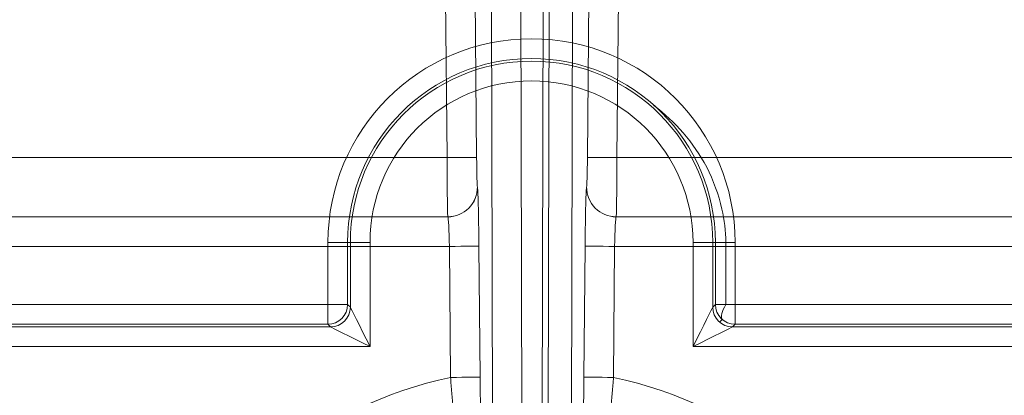
# Model space of a CAD drawing. Units: inches. Extents: x -2.56 to 4.37, y -2.66 to 3.84.
# Drawn here: x -0.27 to 0.24, y 2.43 to 2.62 of the extents above; entities that cross this region are included whole.
import ezdxf

# ---------------------------------------------------------------- set-up
doc = ezdxf.new("R2010")
doc.units = ezdxf.units.IN
doc.header["$MEASUREMENT"] = 0
for name, color, linetype, true_color in [('1', 7, 'Continuous', 0xffffff), ('EXP1$17', 7, 'Continuous', 0xffffff), ('ORTHO$15', 7, 'Continuous', 0xffffff)]:
    doc.layers.add(name, color=color, linetype=linetype, true_color=true_color)

# ---------------------------------------------------------------- blocks, each defined once
blk = doc.blocks.new('00447NBT_MODEL')
at = {"layer": '1', "color": 251, "linetype": 'Continuous', "lineweight": 18}
for p, q in [((-0.917077, 25.646085, 2.014259), (-0.915648, 25.044791, 2.233112)), ((-0.905412, 25.044791, 2.233112), (-0.903983, 25.646085, 2.014259)), ((-0.93069, 25.036766, 2.251764), (-0.932122, 25.639948, 2.032224)), ((-0.888938, 25.639948, 2.032224), (-0.89037, 25.036766, 2.251764)), ((-0.953838, 25.178709, 2.658225), (-0.957465, 25.59421, 2.658225)), ((-0.942393, 25.594342, 2.643413), (-0.938766, 25.178841, 2.643413)), ((-0.882294, 25.178841, 2.643413), (-0.878668, 25.594342, 2.643413)), ((-0.863595, 25.59421, 2.658225), (-0.867222, 25.178709, 2.658225)), ((-1.310012, 25.178709, 2.658225), (-0.953838, 25.178709, 2.658225)), ((-0.867222, 25.178709, 2.658225), (-0.511048, 25.178709, 2.658225)), ((-0.938376, 25.163768, 2.628601), (-0.938362, 25.163754, 2.627812)), ((-0.882698, 25.163754, 2.627812), (-0.882684, 25.163768, 2.628601)), ((-1.310012, 25.148564, 2.628601), (-0.953448, 25.148564, 2.628601)), ((-0.953434, 25.14855, 2.627812), (-1.309998, 25.14855, 2.627812)), ((-0.953434, 25.14855, 2.627812), (-0.953448, 25.148564, 2.628601)), ((-0.867612, 25.148564, 2.628601), (-0.867626, 25.14855, 2.627812)), ((-0.511062, 25.14855, 2.627812), (-0.867626, 25.14855, 2.627812)), ((-0.867612, 25.148564, 2.628601), (-0.511048, 25.148564, 2.628601)), ((-1.309998, 25.133478, 2.613), (-0.952654, 25.133478, 2.613)), ((-1.014537, 25.103827, 2.76375), (-1.014537, 25.13553, 2.76375)), ((-1.003129, 25.13553, 2.728049), (-1.004501, 25.13553, 2.754226)), ((-1.004501, 25.13553, 2.754226), (-1.004501, 25.103827, 2.754226)), ((-1.003129, 25.102455, 2.728049), (-1.003129, 25.13553, 2.728049)), ((-0.993093, 25.13553, 2.718525), (-0.993093, 25.082383, 2.718525)), ((-0.952071, 25.066717, 2.613), (-0.952654, 25.133478, 2.613)), ((-0.937582, 25.133609, 2.598188), (-0.936999, 25.066849, 2.598188)), ((-0.884061, 25.066849, 2.598188), (-0.883478, 25.133609, 2.598188)), ((-0.868406, 25.133478, 2.613), (-0.868989, 25.066717, 2.613)), ((-0.868406, 25.133478, 2.613), (-0.511062, 25.133478, 2.613)), ((-0.82847, 25.082383, 2.718525), (-0.82847, 25.13553, 2.718525)), ((-0.818434, 25.13553, 2.728049), (-0.817062, 25.13553, 2.754226)), ((-0.818434, 25.13553, 2.728049), (-0.818434, 25.102455, 2.728049)), ((-0.817062, 25.103827, 2.754226), (-0.817062, 25.13553, 2.754226)), ((-0.807025, 25.13553, 2.76375), (-0.807025, 25.103827, 2.76375)), ((-1.014537, 25.103827, 2.76375), (-1.25812, 25.103827, 2.76375)), ((-1.004501, 25.103827, 2.754226), (-1.003129, 25.102455, 2.728049)), ((-0.818434, 25.102455, 2.728049), (-0.817062, 25.103827, 2.754226)), ((-0.56294, 25.103827, 2.76375), (-0.807025, 25.103827, 2.76375)), ((-1.25812, 25.093791, 2.754226), (-1.014537, 25.093791, 2.754226)), ((-1.013165, 25.092419, 2.728049), (-1.014537, 25.093791, 2.754226)), ((-0.807025, 25.093791, 2.754226), (-0.808397, 25.092419, 2.728049)), ((-0.807025, 25.093791, 2.754226), (-0.56294, 25.093791, 2.754226)), ((-1.013165, 25.092419, 2.728049), (-1.256748, 25.092419, 2.728049)), ((-0.564312, 25.092419, 2.728049), (-0.808397, 25.092419, 2.728049)), ((-1.256748, 25.082383, 2.718525), (-0.993093, 25.082383, 2.718525)), ((-0.82847, 25.082383, 2.718525), (-0.564312, 25.082383, 2.718525))]:
    blk.add_line(p, q, dxfattribs=at)
at = {"layer": '1', "color": 251, "linetype": 'Continuous', "lineweight": 18, "extrusion": (1.40462285552659e-29, 0, -1)}
blk.add_arc((0.910781, 25.13553, -2.76375), 0.1037558438954815, 0, 180, dxfattribs=at)
at = {"layer": '1', "color": 251, "linetype": 'Continuous', "lineweight": 18}
for centre, radius, start, end in [((-0.910781, 25.13553, 2.754226), 0.093719617071198, 0, 180), ((-0.910781, 25.13553, 2.718525), 0.0823115142864372, 0, 180), ((-0.91053, 24.8682, 2.613), 0.2028169299772508, 101.819009, 214.048247), ((-0.91053, 24.8682, 2.613), 0.2028169299772508, 325.951753, 78.180991)]:
    blk.add_arc(centre, radius, start, end, dxfattribs=at)
at = {"layer": '1', "color": 251, "linetype": 'Continuous', "lineweight": 18, "extrusion": (0, 0, -1)}
blk.add_arc((0.910781, 25.13553, -2.728049), 0.0923477411107207, 0, 180, dxfattribs=at)
at = {"layer": '1', "color": 251, "linetype": 'Continuous', "lineweight": 18, "extrusion": (-0.008727864693097638, 0.999961911463581, 1.907455972095669e-15)}
for centre in [(0.734045, 2.64315, 25.186075), (0.733256, 2.597925, 25.140835), (0.733256, 2.597925, 25.074072)]:
    blk.add_arc(centre, 0.015075, 90, 179.000038, dxfattribs=at)
at = {"layer": '1', "color": 251, "linetype": 'Continuous', "lineweight": 18, "extrusion": (0.008727864693097668, 0.9999619114635812, -1.635704980248945e-14)}
for centre in [(1.086945, 2.64315, 25.170181), (1.087735, 2.597925, 25.124941), (1.087735, 2.597925, 25.058178)]:
    blk.add_arc(centre, 0.015075, 0.999962, 90, dxfattribs=at)
at = {"layer": '1', "color": 251, "linetype": 'Continuous', "lineweight": 18, "extrusion": (-0.0176020070265606, 0.01744970258261105, 0.9996927914256535)}
for centre in [(-17.19927, -18.322214, 3.083411), (-17.19927, -18.322214, 3.082622)]:
    blk.add_arc(centre, 0.015075, 44.759846, 135.242318, dxfattribs=at)
at = {"layer": '1', "color": 251, "linetype": 'Continuous', "lineweight": 18, "extrusion": (0.01760200702674173, 0.01744970258261106, 0.9996927914256505)}
for centre in [(18.481347, -17.029344, 3.050567), (18.481347, -17.029344, 3.051357)]:
    blk.add_arc(centre, 0.015075, 44.757682, 135.240154, dxfattribs=at)
at = {"layer": '1', "color": 251, "linetype": 'Continuous', "lineweight": 18, "extrusion": (0, -1, 0)}
for centre, start, end in [((-1.014537, 2.7537, -25.13553), 3, 90), ((-0.82847, 2.728575, -25.13553), 270, 357), ((-1.014537, 2.7537, -25.103827), 3, 90)]:
    blk.add_arc(centre, 0.01005, start, end, dxfattribs=at)
at = {"layer": '1', "color": 251, "linetype": 'Continuous', "lineweight": 18, "extrusion": (0, 1, 0)}
for centre, start, end in [((0.993093, 2.728575, 25.13553), 270, 357), ((0.807025, 2.7537, 25.13553), 3, 90), ((0.807025, 2.7537, 25.103827), 3, 90)]:
    blk.add_arc(centre, 0.01005, start, end, dxfattribs=at)
at = {"layer": '1', "color": 251, "linetype": 'Continuous', "lineweight": 18, "extrusion": (0.0522644276887136, -0.05226442768873044, -0.9972646886342365)}
blk.add_arc((17.0337, -18.214421, -4.111229), 0.01005, 45.078468, 134.921532, dxfattribs=at)
at = {"layer": '1', "color": 251, "linetype": 'Continuous', "lineweight": 18, "extrusion": (-1, 0, -8.238906647558962e-15)}
blk.add_arc((-25.103827, 2.7537, 1.014537), 0.01005, 3, 90, dxfattribs=at)
at = {"layer": '1', "color": 251, "linetype": 'Continuous', "lineweight": 18, "extrusion": (0.0522644276887136, 0.05226442768873044, 0.9972646886342365)}
blk.add_arc((18.321739, -16.929905, 4.016026), 0.01005, 45.078468, 134.921532, dxfattribs=at)
at = {"layer": '1', "color": 251, "linetype": 'Continuous', "lineweight": 18, "extrusion": (1, 0, 0)}
blk.add_arc((25.103827, 2.7537, -0.807025), 0.01005, 90, 177, dxfattribs=at)
at = {"layer": '1', "color": 251, "linetype": 'Continuous', "lineweight": 18, "extrusion": (0.05226442768872842, -0.05226442768712743, -0.9972646886343197)}
blk.add_arc((17.0337, -18.214421, -4.08498), 0.01005, 45.078468, 134.921532, dxfattribs=at)
at = {"layer": '1', "color": 251, "linetype": 'Continuous', "lineweight": 18, "extrusion": (0.05226442768872887, 0.05226442768696198, 0.9972646886343284)}
blk.add_arc((18.321739, -16.929905, 3.989777), 0.01005, 45.078468, 134.921532, dxfattribs=at)
at = {"layer": '1', "color": 251, "linetype": 'Continuous', "lineweight": 18, "extrusion": (-0.9999523958098394, -0.004363890819354063, -0.008727116996995453)}
blk.add_ellipse((-0.953575, 25.178709, 2.628075), major_axis=(-0.0002941984708684635, 0.01348431138843295, 0.0269665690509523), ratio=0.999952, start_param=4.266164201079692, end_param=5.819507235354563, dxfattribs=at)
at = {"layer": '1', "color": 251, "linetype": 'Continuous', "lineweight": 18, "extrusion": (0.9998096240198643, 0.008726535498371294, 0.017451741903122)}
blk.add_ellipse((-0.938503, 25.178841, 2.628338), major_axis=(-0.0002941984708683406, 0.006742155694216477, 0.01348328452547614), ratio=0.99981, start_param=0.4636780718250195, end_param=2.017021106099829, dxfattribs=at)
at = {"layer": '1', "color": 251, "linetype": 'Continuous', "lineweight": 18, "extrusion": (-0.9998096240198643, 0.00872653549837656, 0.01745174190312512)}
blk.add_ellipse((-0.882557, 25.178841, 2.628338), major_axis=(-0.0002941984708684181, -0.006742155694225887, -0.01348328452547143), ratio=0.99981, start_param=1.124571547489447, end_param=2.677914581764073, dxfattribs=at)
at = {"layer": '1', "color": 251, "linetype": 'Continuous', "lineweight": 18, "extrusion": (0.9999523958098393, -0.00436389081934838, -0.008727116996991933)}
blk.add_ellipse((-0.867485, 25.178709, 2.628075), major_axis=(-0.000294198470868292, -0.01348431138845177, -0.02696656905094288), ratio=0.999952, start_param=3.605270725415514, end_param=5.158613759690314, dxfattribs=at)
at = {"layer": '1', "color": 251, "linetype": 'Continuous', "lineweight": 18, "extrusion": (-0.9998096240198643, -0.008726535498371296, -0.01745174190312199)}
blk.add_ellipse((-0.938108, 25.133609, 2.628338), major_axis=(0.0005883969417366812, -0.01348431138844093, -0.0269665690509483), ratio=0.99981, start_param=4.266164201079633, end_param=5.819507235354268, dxfattribs=at)
at = {"layer": '1', "color": 251, "linetype": 'Continuous', "lineweight": 18, "extrusion": (0.9998096240198643, -0.008726535498376558, -0.01745174190312512)}
blk.add_ellipse((-0.882952, 25.133609, 2.628338), major_axis=(0.0005883969417368363, 0.01348431138844382, 0.02696656905094685), ratio=0.99981, start_param=3.605270725415219, end_param=5.158613759689635, dxfattribs=at)
at = {"layer": '1', "color": 251, "linetype": 'Continuous', "lineweight": 18, "extrusion": (0.9992391477920333, 0.01744311253878986, 0.03488356840705856)}
blk.add_ellipse((-0.95318, 25.133478, 2.628075), major_axis=(0.0005883969417368233, -0.006742155694220453, -0.01348328452547415), ratio=0.999239, start_param=0.4636780718253192, end_param=2.017021106099657, dxfattribs=at)
at = {"layer": '1', "color": 251, "linetype": 'Continuous', "lineweight": 18, "extrusion": (-0.9992391477920338, 0.01744311253879066, 0.03488356840704806)}
blk.add_ellipse((-0.86788, 25.133478, 2.628075), major_axis=(0.0005883969417366868, 0.00674215569422191, 0.01348328452547343), ratio=0.999239, start_param=1.124571547489884, end_param=2.677914581764368, dxfattribs=at)
at = {"layer": '1', "color": 251, "linetype": 'Continuous', "lineweight": 18, "extrusion": (-0.8944271909999238, -0.4472135954999418, 8.552036945241608e-15)}
blk.add_ellipse((-0.993093, 25.082383, 2.728575), major_axis=(0.01004999999999976, -0.02010000000000042), ratio=0.447214, start_param=3.193952531149902, end_param=4.712388980384691, dxfattribs=at)
at = {"layer": '1', "color": 251, "linetype": 'Continuous', "lineweight": 18, "extrusion": (0.8944271909999061, -0.4472135954999775, -8.552036945241611e-15)}
blk.add_ellipse((-0.82847, 25.082383, 2.728575), major_axis=(0.01005000000000031, 0.02009999999999952), ratio=0.447214, start_param=4.712388980384691, end_param=6.230825429619607, dxfattribs=at)
at = {"layer": '1', "color": 251, "linetype": 'Continuous', "lineweight": 18, "extrusion": (0.44721359549998, 0.894427190999905, -4.276018472620844e-15)}
blk.add_ellipse((-0.993093, 25.082383, 2.728575), major_axis=(0.02010000000000009, -0.01005000000000066), ratio=0.447214, start_param=1.570796326794893, end_param=3.089232776028172, dxfattribs=at)
at = {"layer": '1', "color": 251, "linetype": 'Continuous', "lineweight": 18, "extrusion": (-0.4472135954999479, 0.8944271909999209, 4.276018472620888e-15)}
blk.add_ellipse((-0.82847, 25.082383, 2.728575), major_axis=(0.0200999999999999, 0.01004999999999967), ratio=0.447214, start_param=0.0523598775616412, end_param=1.570796326794893, dxfattribs=at)
at = {"layer": '1', "color": 251, "linetype": 'Continuous', "lineweight": 18}
for points, knots in [([(-0.9479487667509173, 25.02645958598775, 2.573501586726529), (-0.9479797742373399, 25.02649949941142, 2.576135615149536), (-0.9480368570513988, 25.02679595513506, 2.578721340059926), (-0.9482004333315939, 25.02788082312684, 2.583800178323655), (-0.9483084720663434, 25.02868179003932, 2.586319355415151), (-0.9485673101731281, 25.03074548446978, 2.591115805500265), (-0.9487170003983656, 25.03199800526223, 2.593386503364252), (-0.9490535221608303, 25.03493899381703, 2.597676161652798), (-0.9492418827298718, 25.0366428845708, 2.599703161734565), (-0.9496373954183378, 25.04035195301462, 2.603331522546048), (-0.9498460855457763, 25.04236974952603, 2.604956632556706), (-0.9502827525344948, 25.04673790232106, 2.607822080793958), (-0.9505078473714028, 25.04906091239679, 2.609039087073841), (-0.9509571160532535, 25.05385384289339, 2.6109907609559), (-0.9511840836205819, 25.05635286111864, 2.611739699035375), (-0.9516353875659045, 25.06149414626951, 2.612747522902467), (-0.951855888007533, 25.06409197541744, 2.612999999987753), (-0.9520711703641911, 25.06671710767902, 2.612999999987753)], [0, 0, 0, 0, 0.125, 0.125, 0.25, 0.25, 0.375, 0.375, 0.5, 0.5, 0.625, 0.625, 0.75, 0.75, 0.875, 0.875, 1, 1, 1, 1]), ([(-0.8689889208933779, 25.06671710767902, 2.612999999987753), (-0.8692042355677602, 25.06409158133824, 2.612999999987754), (-0.8694234479782591, 25.06150946553479, 2.612747475806547), (-0.8698692733726848, 25.05642858223188, 2.6117575382099), (-0.8700982404461413, 25.05390507261495, 2.611009124424156), (-0.8705508041808129, 25.04907556339695, 2.609047516293248), (-0.8707729465101415, 25.04678308366194, 2.607846332877574), (-0.8712068747157532, 25.04243987201734, 2.605007877003211), (-0.8714202957174362, 25.0403749085716, 2.603351404231453), (-0.8718162966411274, 25.03666037133497, 2.599722814477419), (-0.8720008306957046, 25.03499023453128, 2.597742241572589), (-0.8723392351003384, 25.03203064197956, 2.593442522852308), (-0.8724916781023883, 25.03075480758822, 2.591131760774461), (-0.8728780954229205, 25.02767235793494, 2.583984541313693), (-0.8730492995284749, 25.02653942571419, 2.578770493506728), (-0.8731113245066495, 25.02645958598778, 2.573501586726524)], [0, 0, 0, 0, 0.1250000000000134, 0.1250000000000134, 0.2500000000000268, 0.2500000000000268, 0.3750000000000401, 0.3750000000000401, 0.5000000000000535, 0.5000000000000535, 0.6250000000000668, 0.6250000000000668, 0.7500000000000803, 0.7500000000000803, 1, 1, 1, 1])]:
    blk.add_open_spline(points, degree=3, knots=knots, dxfattribs=at)
at = {"layer": '1', "color": 251, "linetype": 'Continuous', "lineweight": 18, "extrusion": (0.9998096240198665, 0.00872653549859976, 0.01745174190288573)}
blk.add_open_spline([(-0.9369990402820907, 25.06684866020166, 2.598188084996942), (-0.9369845790725031, 25.06519182209865, 2.598188084996943), (-0.9369676246085669, 25.06356150465836, 2.598031985209901), (-0.9369289281688149, 25.06035179438088, 2.597420045022919), (-0.9369069498375053, 25.05875778376953, 2.596957973269675), (-0.9368590263204724, 25.05569707426522, 2.595742908118886), (-0.9368333376748772, 25.05424269902954, 2.594998449597537), (-0.9367785386472675, 25.05148449799587, 2.593238220955064), (-0.936749097757411, 25.05016935271638, 2.592209176224114), (-0.9366889129783251, 25.04779676229453, 2.589947578096591), (-0.9366580346964387, 25.04672911148486, 2.588712428572097), (-0.9365946757969945, 25.04483571088122, 2.586029372054806), (-0.9365621753930836, 25.04401383067859, 2.584578396559543), (-0.9364666051136026, 25.04203285951152, 2.580093739932184), (-0.93640305140318, 25.04130509955655, 2.576816657990404), (-0.9363447877001277, 25.04125941497463, 2.573501576708673)], degree=3, knots=[0, 0, 0, 0, 0.1250000000000121, 0.1250000000000121, 0.2500000000000242, 0.2500000000000242, 0.3750000000000363, 0.3750000000000363, 0.5000000000000484, 0.5000000000000484, 0.6250000000000605, 0.6250000000000605, 0.7500000000000726, 0.7500000000000726, 1, 1, 1, 1], dxfattribs=at)
at = {"layer": '1', "color": 251, "linetype": 'Continuous', "lineweight": 18, "extrusion": (0.9998096240198661, -0.008726535498383663, -0.01745174190301633)}
blk.add_open_spline([(-0.8847153035574391, 25.04125941497461, 2.573501576708677), (-0.8846861852556837, 25.04128224664118, 2.575158346396287), (-0.8846561550238028, 25.04147113421838, 2.576784326247354), (-0.8845943475763041, 25.04216702253272, 2.579977301887059), (-0.8845621996714254, 25.04268261753057, 2.581561236991751), (-0.8844981625171311, 25.04400747884327, 2.584567441998346), (-0.8844663225674183, 25.04481148172218, 2.585989519440528), (-0.8844029944421868, 25.04669828818293, 2.588674110226926), (-0.8843714447260692, 25.04778734454559, 2.589937022601109), (-0.8842813387856581, 25.05133623934618, 2.593324605930934), (-0.8842250177519566, 25.0541707219146, 2.595133886571897), (-0.8841298476644528, 25.06024206797027, 2.597550273014075), (-0.884089961222107, 25.06353637861896, 2.598188084996944), (-0.8840610509754784, 25.06684866020166, 2.598188084996943)], degree=3, knots=[0, 0, 0, 0, 0.1249999999999468, 0.1249999999999468, 0.2499999999998935, 0.2499999999998935, 0.3749999999998403, 0.3749999999998403, 0.4999999999997871, 0.4999999999997871, 0.7499999999998935, 0.7499999999998935, 1, 1, 1, 1], dxfattribs=at)
blk = doc.blocks.new('00064EAC')
at = {"layer": '1', "color": 3, "linetype": 'Continuous', "lineweight": 18}
blk.add_blockref('00447NBT_MODEL', (0.906, -22.628636), dxfattribs=at)

msp = doc.modelspace()

# ---------------------------------------------------------------- linework, layer by layer
at = {"layer": 'EXP1$17', "color": 251, "linetype": 'Continuous', "lineweight": 18}
for p, q in [((0.003713, 2.415669, 11.483637), (0.005142, 3.017319, 11.264655)), ((0.094322, 2.506894, 12.012608), (0.094322, 2.475191, 12.012608)), ((0.092418, 2.46761, 12.004441), (0.091046, 2.466238, 11.978264))]:
    msp.add_line(p, q, dxfattribs=at)
at = {"layer": 'EXP1$17', "color": 251, "linetype": 'Continuous', "lineweight": 18, "extrusion": (0.7188730927569436, -0.5850486126764431, 0.375419228750255)}
msp.add_arc((1.982244, 11.683422, 3.129463), 0.01005, 106.989572, 175.437948, dxfattribs=at)
at = {"layer": 'EXP1$17', "color": 251, "linetype": 'Continuous', "lineweight": 18}
msp.add_open_spline([(0.0576250096442445, 2.576700666046774, 12.0047380931127), (0.0630869075933758, 2.57253518401652, 12.00657425891918), (0.0730083329856597, 2.563107444831379, 12.00958593666714), (0.0856027850984232, 2.545258399985871, 12.01148605199462), (0.0925159792121873, 2.525782719689436, 12.01224144817023), (0.0941517946298755, 2.512682153763499, 12.01254232861833), (0.0943223466743763, 2.506893853896484, 12.01260837285501)], degree=3, knots=[0, 0, 0, 0, 0.2548559322948644, 0.5148671240427719, 0.7913927563034875, 1, 1, 1, 1], dxfattribs=at)
at = {"layer": 'ORTHO$15', "color": 251, "linetype": 'Continuous', "lineweight": 18}
for p, q in [((-0.108537, 2.475191, 2.76375), (-0.108537, 2.506894, 2.76375)), ((-0.098501, 2.506894, 2.754226), (-0.098501, 2.475191, 2.754226)), ((-0.097129, 2.506894, 2.728049), (-0.098501, 2.506894, 2.754226)), ((-0.097129, 2.473819, 2.728049), (-0.097129, 2.506894, 2.728049)), ((-0.087093, 2.506894, 2.718525), (-0.087093, 2.453746, 2.718525)), ((0.07753, 2.453746, 2.718525), (0.07753, 2.506894, 2.718525)), ((0.087566, 2.506894, 2.728049), (0.088938, 2.506894, 2.754226)), ((0.087566, 2.506894, 2.728049), (0.087566, 2.473819, 2.728049)), ((0.088938, 2.475191, 2.754226), (0.088938, 2.506894, 2.754226)), ((0.098975, 2.506894, 2.76375), (0.098975, 2.475191, 2.76375)), ((-0.108537, 2.475191, 2.76375), (-0.35212, 2.475191, 2.76375)), ((-0.098501, 2.475191, 2.754226), (-0.097129, 2.473819, 2.728049)), ((0.087566, 2.473819, 2.728049), (0.088938, 2.475191, 2.754226)), ((0.34306, 2.475191, 2.76375), (0.098975, 2.475191, 2.76375)), ((-0.35212, 2.465155, 2.754226), (-0.108537, 2.465155, 2.754226)), ((-0.107165, 2.463783, 2.728049), (-0.108537, 2.465155, 2.754226)), ((0.098975, 2.465155, 2.754226), (0.097603, 2.463783, 2.728049)), ((0.098975, 2.465155, 2.754226), (0.34306, 2.465155, 2.754226)), ((-0.107165, 2.463783, 2.728049), (-0.350748, 2.463783, 2.728049)), ((0.341688, 2.463783, 2.728049), (0.097603, 2.463783, 2.728049)), ((-0.350748, 2.453746, 2.718525), (-0.087093, 2.453746, 2.718525)), ((0.07753, 2.453746, 2.718525), (0.341688, 2.453746, 2.718525))]:
    msp.add_line(p, q, dxfattribs=at)
at = {"layer": 'ORTHO$15', "color": 251, "linetype": 'Continuous', "lineweight": 18, "extrusion": (0, 0, -1)}
for centre, radius in [((0.004781, 2.506894, -2.76375), 0.1037558438954815), ((0.004781, 2.506894, -2.728049), 0.0923477411107207)]:
    msp.add_arc(centre, radius, 0, 180, dxfattribs=at)
at = {"layer": 'ORTHO$15', "color": 251, "linetype": 'Continuous', "lineweight": 18}
for centre, radius in [((-0.004781, 2.506894, 2.754226), 0.093719617071198), ((-0.004781, 2.506894, 2.718525), 0.0823115142864372)]:
    msp.add_arc(centre, radius, 0, 180, dxfattribs=at)
at = {"layer": 'ORTHO$15', "color": 251, "linetype": 'Continuous', "lineweight": 18, "extrusion": (0, -1, 0)}
for centre, start, end in [((-0.108537, 2.7537, -2.506894), 3, 90), ((0.07753, 2.728575, -2.506894), 270, 357), ((-0.108537, 2.7537, -2.475191), 3, 90)]:
    msp.add_arc(centre, 0.01005, start, end, dxfattribs=at)
at = {"layer": 'ORTHO$15', "color": 251, "linetype": 'Continuous', "lineweight": 18, "extrusion": (0, 1, 0)}
for centre, start, end in [((0.087093, 2.728575, 2.506894), 270, 357), ((-0.098975, 2.7537, 2.506894), 3, 90), ((-0.098975, 2.7537, 2.475191), 3, 90)]:
    msp.add_arc(centre, 0.01005, start, end, dxfattribs=at)
at = {"layer": 'ORTHO$15', "color": 251, "linetype": 'Continuous', "lineweight": 18, "extrusion": (0.0522644276887136, -0.05226442768873044, -0.9972646886342365)}
msp.add_arc((1.673477, -1.61844, -2.881205), 0.01005, 45.078468, 134.921532, dxfattribs=at)
at = {"layer": 'ORTHO$15', "color": 251, "linetype": 'Continuous', "lineweight": 18, "extrusion": (-1, 4.370956789862768e-15, -1.479218756754885e-43)}
msp.add_arc((-2.475191, 2.7537, 0.108537), 0.01005, 3, 90, dxfattribs=at)
at = {"layer": 'ORTHO$15', "color": 251, "linetype": 'Continuous', "lineweight": 18, "extrusion": (0.0522644276887136, 0.05226442768873044, 0.9972646886342365)}
msp.add_arc((1.680239, -1.611697, 2.880705), 0.01005, 45.078468, 134.921532, dxfattribs=at)
at = {"layer": 'ORTHO$15', "color": 251, "linetype": 'Continuous', "lineweight": 18, "extrusion": (1, 0, 0)}
msp.add_arc((2.475191, 2.7537, 0.098975), 0.01005, 90, 177, dxfattribs=at)
at = {"layer": 'ORTHO$15', "color": 251, "linetype": 'Continuous', "lineweight": 18, "extrusion": (0.05226442768872842, -0.05226442768712743, -0.9972646886343197)}
msp.add_arc((1.673477, -1.61844, -2.854956), 0.01005, 45.078468, 134.921532, dxfattribs=at)
at = {"layer": 'ORTHO$15', "color": 251, "linetype": 'Continuous', "lineweight": 18, "extrusion": (0.05226442768872887, 0.05226442768696198, 0.9972646886343284)}
msp.add_arc((1.680239, -1.611697, 2.854456), 0.01005, 45.078468, 134.921532, dxfattribs=at)
at = {"layer": 'ORTHO$15', "color": 251, "linetype": 'Continuous', "lineweight": 18, "extrusion": (-0.8944271909999238, -0.4472135954999418, 8.552036945241608e-15)}
msp.add_ellipse((-0.087093, 2.453746, 2.728575), major_axis=(0.01004999999999976, -0.02010000000000042), ratio=0.447214, start_param=3.193952531149902, end_param=4.712388980384691, dxfattribs=at)
at = {"layer": 'ORTHO$15', "color": 251, "linetype": 'Continuous', "lineweight": 18, "extrusion": (0.8944271909999061, -0.4472135954999775, -8.552036945241611e-15)}
msp.add_ellipse((0.07753, 2.453746, 2.728575), major_axis=(0.01005000000000031, 0.02009999999999952), ratio=0.447214, start_param=4.712388980384691, end_param=6.230825429619607, dxfattribs=at)
at = {"layer": 'ORTHO$15', "color": 251, "linetype": 'Continuous', "lineweight": 18, "extrusion": (0.44721359549998, 0.894427190999905, -4.276018472620844e-15)}
msp.add_ellipse((-0.087093, 2.453746, 2.728575), major_axis=(0.02010000000000009, -0.01005000000000066), ratio=0.447214, start_param=1.570796326794893, end_param=3.089232776028172, dxfattribs=at)
at = {"layer": 'ORTHO$15', "color": 251, "linetype": 'Continuous', "lineweight": 18, "extrusion": (-0.447213595499948, 0.8944271909999209, 4.27601847262089e-15)}
msp.add_ellipse((0.07753, 2.453746, 2.728575), major_axis=(0.0200999999999999, 0.01004999999999967), ratio=0.447214, start_param=0.0523598775616412, end_param=1.570796326794893, dxfattribs=at)

# ---------------------------------------------------------------- block references
at = {"layer": '1', "color": 3, "linetype": 'Continuous', "lineweight": 18}
msp.add_blockref('00064EAC', (0, 0), dxfattribs=at)

doc.saveas('drawing.dxf')
